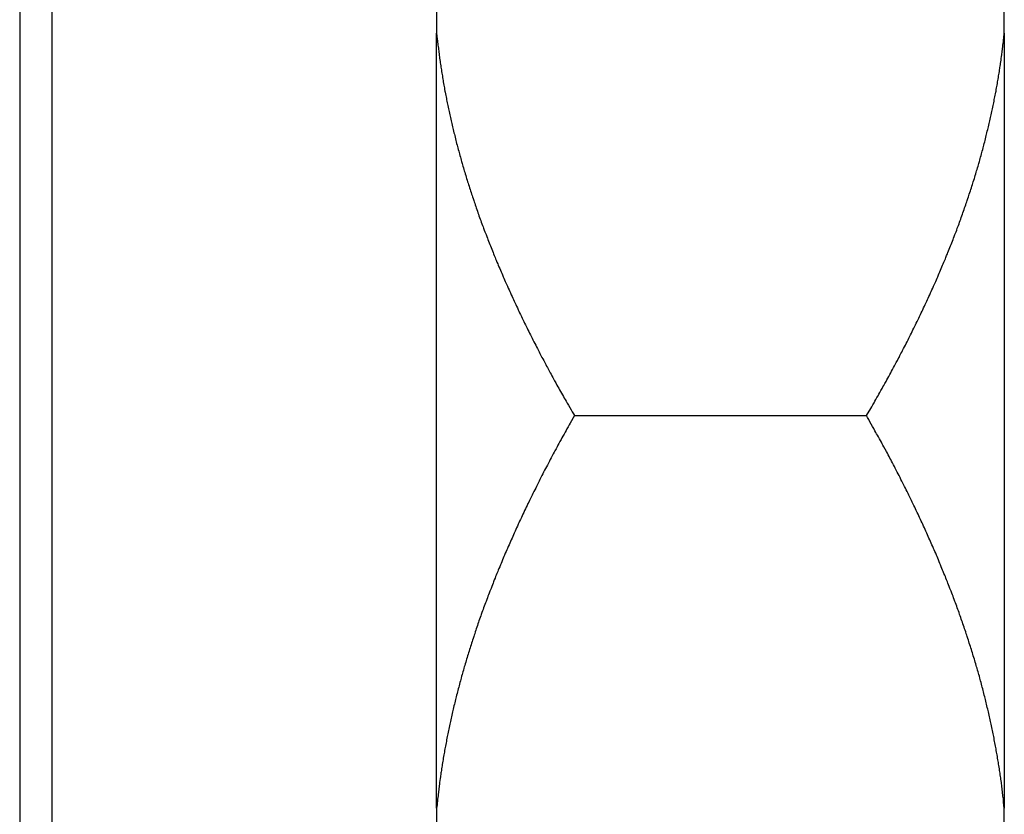
# Model space of a CAD drawing. Units: inches. Extents: x 15 to 251, y -196 to -8.
# Drawn here: x 101 to 103, y -96 to -94 of the extents above; entities that cross this region are included whole.
import ezdxf

# ---------------------------------------------------------------- set-up
doc = ezdxf.new("R2010")
doc.units = ezdxf.units.IN
doc.header["$MEASUREMENT"] = 0
doc.layers.add('Layer 1', color=7, linetype='Continuous')

# ---------------------------------------------------------------- blocks, each defined once
blk = doc.blocks.new('block 114')
at = {"layer": 'Layer 1', "color": 7, "lineweight": 25, "true_color": 0xffffff}
blk.add_lwpolyline([(101.4246, -109.2192), (101.4246, -82.2069)], dxfattribs=at)
blk = doc.blocks.new('block 144')
at = {"layer": 'Layer 1', "color": 7, "lineweight": 25, "true_color": 0xffffff}
blk.add_lwpolyline([(101.3542, -82.2069), (101.3542, -109.2192)], dxfattribs=at)
blk = doc.blocks.new('block 5442')
at = {"layer": 'Layer 1', "color": 7, "lineweight": 25, "true_color": 0xffffff}
blk.add_lwpolyline([(103.4917, -95.8112), (103.4917, -95.5099)], dxfattribs=at)
blk = doc.blocks.new('block 5443')
at = {"layer": 'Layer 1', "color": 7, "lineweight": 25, "true_color": 0xffffff}
blk.add_open_spline([(103.4917, -95.5099), (103.4917, -95.5099), (103.4903, -95.4968), (103.4903, -95.4968), (103.49, -95.4934), (103.4893, -95.4869), (103.4888, -95.4837), (103.4884, -95.4805), (103.4877, -95.4741), (103.4872, -95.4703), (103.4869, -95.4674), (103.486, -95.4607), (103.4857, -95.4576), (103.4852, -95.4539), (103.4843, -95.4476), (103.4838, -95.4443), (103.4834, -95.4409), (103.4824, -95.4345), (103.4821, -95.4309), (103.4814, -95.4279), (103.4805, -95.4212), (103.4798, -95.4178), (103.4795, -95.4145), (103.4783, -95.4078), (103.4777, -95.4049), (103.4771, -95.4014), (103.476, -95.3947), (103.4755, -95.3914), (103.4748, -95.3883), (103.4738, -95.3818), (103.4731, -95.3782), (103.4726, -95.3751), (103.4714, -95.3683), (103.4705, -95.3651), (103.47, -95.3616), (103.4688, -95.3551), (103.4679, -95.3516), (103.4674, -95.3484), (103.466, -95.3416), (103.4653, -95.3382), (103.4647, -95.3349), (103.4631, -95.3282), (103.4626, -95.3249), (103.4617, -95.3217), (103.4604, -95.3149), (103.4595, -95.3115), (103.4588, -95.3082), (103.4573, -95.3015), (103.4564, -95.2982), (103.4557, -95.2948), (103.454, -95.2882), (103.4533, -95.2845), (103.4526, -95.2815), (103.4509, -95.2748), (103.45, -95.2712), (103.4492, -95.2679), (103.4474, -95.2612), (103.4466, -95.2578), (103.4457, -95.2541), (103.4438, -95.2474), (103.443, -95.2441), (103.4421, -95.2409), (103.4402, -95.2342), (103.4393, -95.2305), (103.4385, -95.2271), (103.4366, -95.2204), (103.4355, -95.2171), (103.4345, -95.2135), (103.4326, -95.2068), (103.4316, -95.2031), (103.4307, -95.2), (103.4287, -95.1932), (103.4276, -95.1897), (103.4266, -95.1861), (103.4245, -95.1794), (103.4235, -95.1758), (103.4225, -95.1725), (103.4204, -95.1654), (103.4192, -95.1622), (103.418, -95.1587), (103.4159, -95.1515), (103.4147, -95.1485), (103.4137, -95.1448), (103.4114, -95.1379), (103.4102, -95.1344), (103.409, -95.1308), (103.4068, -95.1239), (103.4056, -95.1205), (103.4044, -95.1168), (103.402, -95.1101), (103.4008, -95.1065), (103.3995, -95.1029), (103.3971, -95.096), (103.3959, -95.0926), (103.3947, -95.0889), (103.3921, -95.0819), (103.3909, -95.0786), (103.3896, -95.075), (103.387, -95.0678), (103.3858, -95.0643), (103.3844, -95.0607), (103.3818, -95.0536), (103.3804, -95.05), (103.379, -95.0464), (103.3763, -95.0395), (103.3749, -95.0361), (103.3735, -95.0324), (103.3708, -95.0252), (103.3692, -95.0216), (103.368, -95.0178), (103.3651, -95.0109), (103.3637, -95.0073), (103.3622, -95.0037), (103.3592, -94.9966), (103.3577, -94.993), (103.3563, -94.9894), (103.3534, -94.982), (103.3518, -94.9784), (103.3503, -94.9747), (103.3474, -94.9675), (103.3458, -94.9639), (103.3443, -94.9601), (103.3412, -94.9529), (103.3396, -94.9492), (103.3379, -94.9456), (103.3346, -94.9382), (103.3332, -94.9346), (103.3315, -94.931), (103.3282, -94.9237), (103.3267, -94.9201), (103.325, -94.9162), (103.3217, -94.9089), (103.32, -94.905), (103.3182, -94.9012), (103.3148, -94.8939), (103.3131, -94.8903), (103.3114, -94.8867), (103.3079, -94.8791), (103.3062, -94.8752), (103.3043, -94.8716), (103.3008, -94.8641), (103.2989, -94.8602), (103.2972, -94.8562), (103.2936, -94.849), (103.2919, -94.8454), (103.2898, -94.8414), (103.2862, -94.8338), (103.2845, -94.8302), (103.2824, -94.8263), (103.2788, -94.8187), (103.2769, -94.8151), (103.275, -94.8111), (103.271, -94.8035), (103.2691, -94.7997), (103.2673, -94.7956), (103.2633, -94.788), (103.2614, -94.7841), (103.2592, -94.7801), (103.255, -94.7718), (103.253, -94.7682), (103.2511, -94.7642), (103.2471, -94.7567), (103.245, -94.753), (103.2433, -94.7494), (103.2397, -94.7427), (103.238, -94.7394), (103.2356, -94.7348), (103.2307, -94.726), (103.2282, -94.7215), (103.2244, -94.7148), (103.2168, -94.7009), (103.213, -94.6941), (103.208, -94.685), (103.1978, -94.6667), (103.1927, -94.6576)], degree=3, knots=[0, 0, 0, 0, 1, 1, 1, 2, 2, 2, 3, 3, 3, 4, 4, 4, 5, 5, 5, 6, 6, 6, 7, 7, 7, 8, 8, 8, 9, 9, 9, 10, 10, 10, 11, 11, 11, 12, 12, 12, 13, 13, 13, 14, 14, 14, 15, 15, 15, 16, 16, 16, 17, 17, 17, 18, 18, 18, 19, 19, 19, 20, 20, 20, 21, 21, 21, 22, 22, 22, 23, 23, 23, 24, 24, 24, 25, 25, 25, 26, 26, 26, 27, 27, 27, 28, 28, 28, 29, 29, 29, 30, 30, 30, 31, 31, 31, 32, 32, 32, 33, 33, 33, 34, 34, 34, 35, 35, 35, 36, 36, 36, 37, 37, 37, 38, 38, 38, 39, 39, 39, 40, 40, 40, 41, 41, 41, 42, 42, 42, 43, 43, 43, 44, 44, 44, 45, 45, 45, 46, 46, 46, 47, 47, 47, 48, 48, 48, 49, 49, 49, 50, 50, 50, 51, 51, 51, 52, 52, 52, 53, 53, 53, 54, 54, 54, 55, 55, 55, 56, 56, 56, 57, 57, 57, 58, 58, 58, 58], dxfattribs=at)
blk = doc.blocks.new('block 5444')
at = {"layer": 'Layer 1', "color": 7, "lineweight": 25, "true_color": 0xffffff}
blk.add_lwpolyline([(102.5584, -94.6576), (103.1927, -94.6576)], dxfattribs=at)
blk = doc.blocks.new('block 5445')
at = {"layer": 'Layer 1', "color": 7, "lineweight": 25, "true_color": 0xffffff}
blk.add_open_spline([(102.5584, -94.6576), (102.5584, -94.6576), (102.5491, -94.6738), (102.5491, -94.6738), (102.5471, -94.6778), (102.5424, -94.6857), (102.5402, -94.6898), (102.5381, -94.6938), (102.5336, -94.7017), (102.5314, -94.7057), (102.5293, -94.71), (102.525, -94.7177), (102.5228, -94.7215), (102.5205, -94.7257), (102.5164, -94.7336), (102.5143, -94.7372), (102.5123, -94.7412), (102.508, -94.7491), (102.5061, -94.753), (102.504, -94.757), (102.4999, -94.7646), (102.4978, -94.7685), (102.4959, -94.7725), (102.4918, -94.7804), (102.4899, -94.7841), (102.4878, -94.788), (102.4838, -94.7956), (102.4819, -94.7996), (102.48, -94.8035), (102.4761, -94.8111), (102.4744, -94.8151), (102.4723, -94.8187), (102.4685, -94.8263), (102.4668, -94.8302), (102.4649, -94.8338), (102.4611, -94.8414), (102.4592, -94.8454), (102.4575, -94.849), (102.4539, -94.8562), (102.4521, -94.8602), (102.4502, -94.8641), (102.4466, -94.8716), (102.4449, -94.8752), (102.4432, -94.8791), (102.4397, -94.8867), (102.438, -94.8903), (102.4363, -94.8939), (102.4329, -94.9012), (102.4311, -94.905), (102.4296, -94.9089), (102.4261, -94.9162), (102.4244, -94.9201), (102.4229, -94.9237), (102.4196, -94.931), (102.4179, -94.9346), (102.4163, -94.9382), (102.413, -94.9456), (102.4117, -94.9492), (102.4101, -94.9529), (102.4068, -94.9601), (102.4053, -94.9639), (102.4039, -94.9675), (102.4008, -94.9747), (102.3993, -94.9784), (102.3977, -94.982), (102.3948, -94.9894), (102.3932, -94.993), (102.3919, -94.9966), (102.3888, -95.0037), (102.3874, -95.0073), (102.3858, -95.0109), (102.3832, -95.0178), (102.3817, -95.0216), (102.3803, -95.0252), (102.3776, -95.0324), (102.3762, -95.0361), (102.3748, -95.0395), (102.372, -95.0464), (102.3707, -95.05), (102.3693, -95.0536), (102.3667, -95.0607), (102.3655, -95.0643), (102.3641, -95.0678), (102.3615, -95.075), (102.3603, -95.0786), (102.359, -95.0819), (102.3565, -95.0889), (102.3552, -95.0926), (102.3538, -95.096), (102.3514, -95.1029), (102.3502, -95.1065), (102.349, -95.1101), (102.3467, -95.1168), (102.3455, -95.1205), (102.3443, -95.1239), (102.3421, -95.1308), (102.3409, -95.1344), (102.3397, -95.1379), (102.3374, -95.1448), (102.3362, -95.1485), (102.3352, -95.1515), (102.3329, -95.1587), (102.3319, -95.1622), (102.3307, -95.1654), (102.3286, -95.1725), (102.3276, -95.1758), (102.3266, -95.1794), (102.3245, -95.1861), (102.3235, -95.1897), (102.3224, -95.1932), (102.3205, -95.2), (102.3193, -95.2031), (102.3185, -95.2068), (102.3166, -95.2135), (102.3155, -95.2171), (102.3145, -95.2204), (102.3128, -95.2271), (102.3118, -95.2305), (102.3107, -95.2342), (102.309, -95.2409), (102.308, -95.2441), (102.3071, -95.2474), (102.3054, -95.2541), (102.3045, -95.2578), (102.3037, -95.2612), (102.3019, -95.2679), (102.3012, -95.2712), (102.3002, -95.2748), (102.2987, -95.2815), (102.2978, -95.2845), (102.2969, -95.2882), (102.2954, -95.2948), (102.2947, -95.2982), (102.2938, -95.3015), (102.2925, -95.3082), (102.2914, -95.3115), (102.2909, -95.3149), (102.2894, -95.3217), (102.2885, -95.3249), (102.2878, -95.3282), (102.2864, -95.3349), (102.2857, -95.3382), (102.2851, -95.3416), (102.2837, -95.3484), (102.2832, -95.3516), (102.2823, -95.3551), (102.2811, -95.3616), (102.2804, -95.3651), (102.2797, -95.3683), (102.2785, -95.3751), (102.278, -95.3782), (102.2773, -95.3818), (102.2761, -95.3881), (102.2756, -95.3914), (102.2751, -95.3947), (102.2739, -95.4014), (102.2733, -95.4049), (102.2728, -95.4081), (102.2718, -95.4152), (102.2711, -95.4181), (102.2706, -95.4216), (102.2696, -95.4279), (102.2692, -95.4309), (102.2687, -95.434), (102.268, -95.4397), (102.2675, -95.4424), (102.2668, -95.4464), (102.2659, -95.4536), (102.2654, -95.4576), (102.2647, -95.4631), (102.2634, -95.4746), (102.2628, -95.4801), (102.2618, -95.4874), (102.2603, -95.5025), (102.2594, -95.5099)], degree=3, knots=[0, 0, 0, 0, 1, 1, 1, 2, 2, 2, 3, 3, 3, 4, 4, 4, 5, 5, 5, 6, 6, 6, 7, 7, 7, 8, 8, 8, 9, 9, 9, 10, 10, 10, 11, 11, 11, 12, 12, 12, 13, 13, 13, 14, 14, 14, 15, 15, 15, 16, 16, 16, 17, 17, 17, 18, 18, 18, 19, 19, 19, 20, 20, 20, 21, 21, 21, 22, 22, 22, 23, 23, 23, 24, 24, 24, 25, 25, 25, 26, 26, 26, 27, 27, 27, 28, 28, 28, 29, 29, 29, 30, 30, 30, 31, 31, 31, 32, 32, 32, 33, 33, 33, 34, 34, 34, 35, 35, 35, 36, 36, 36, 37, 37, 37, 38, 38, 38, 39, 39, 39, 40, 40, 40, 41, 41, 41, 42, 42, 42, 43, 43, 43, 44, 44, 44, 45, 45, 45, 46, 46, 46, 47, 47, 47, 48, 48, 48, 49, 49, 49, 50, 50, 50, 51, 51, 51, 52, 52, 52, 53, 53, 53, 54, 54, 54, 55, 55, 55, 56, 56, 56, 57, 57, 57, 58, 58, 58, 58], dxfattribs=at)
blk = doc.blocks.new('block 5446')
at = {"layer": 'Layer 1', "color": 7, "lineweight": 25, "true_color": 0xffffff}
blk.add_lwpolyline([(102.2594, -95.5099), (102.2594, -95.8112)], dxfattribs=at)
blk = doc.blocks.new('block 5449')
at = {"layer": 'Layer 1', "color": 7, "lineweight": 25, "true_color": 0xffffff}
blk.add_open_spline([(103.1927, -94.6576), (103.1927, -94.6576), (103.2018, -94.6419), (103.2018, -94.6419), (103.204, -94.6383), (103.2087, -94.6304), (103.2108, -94.6264), (103.213, -94.6225), (103.2175, -94.6146), (103.2195, -94.6109), (103.2218, -94.607), (103.2261, -94.5994), (103.2282, -94.5954), (103.2304, -94.5915), (103.2347, -94.5839), (103.2368, -94.5799), (103.2388, -94.5763), (103.243, -94.5684), (103.245, -94.5648), (103.2473, -94.5612), (103.2512, -94.5532), (103.2533, -94.5496), (103.2552, -94.546), (103.2593, -94.5382), (103.2614, -94.5345), (103.2633, -94.5307), (103.2671, -94.5233), (103.2691, -94.5195), (103.271, -94.5157), (103.2748, -94.5083), (103.2769, -94.5047), (103.2788, -94.5009), (103.2824, -94.4935), (103.2845, -94.4897), (103.2862, -94.4859), (103.2898, -94.4786), (103.2919, -94.4749), (103.2936, -94.4712), (103.2972, -94.464), (103.2989, -94.4602), (103.3008, -94.4566), (103.3043, -94.4494), (103.3062, -94.4456), (103.3079, -94.442), (103.3114, -94.4347), (103.3131, -94.4311), (103.3148, -94.4275), (103.3182, -94.4202), (103.32, -94.4166), (103.3217, -94.4128), (103.325, -94.4058), (103.3267, -94.4022), (103.3282, -94.3987), (103.3315, -94.3913), (103.3332, -94.3879), (103.3346, -94.3842), (103.3379, -94.377), (103.3396, -94.3736), (103.3412, -94.37), (103.3443, -94.3629), (103.3458, -94.3593), (103.3474, -94.3558), (103.3503, -94.3486), (103.3518, -94.3451), (103.3534, -94.3417), (103.3563, -94.3345), (103.3577, -94.331), (103.3592, -94.3276), (103.3622, -94.3205), (103.3637, -94.3171), (103.3651, -94.3136), (103.368, -94.3066), (103.3692, -94.3031), (103.3708, -94.2997), (103.3735, -94.2926), (103.3749, -94.2892), (103.3763, -94.2857), (103.379, -94.2788), (103.3804, -94.2754), (103.3818, -94.2718), (103.3844, -94.265), (103.3858, -94.2614), (103.387, -94.258), (103.3896, -94.2513), (103.3909, -94.2476), (103.3921, -94.2444), (103.3947, -94.2375), (103.3959, -94.234), (103.3971, -94.2306), (103.3995, -94.2237), (103.4008, -94.2203), (103.402, -94.217), (103.4044, -94.2101), (103.4056, -94.2067), (103.4068, -94.2034), (103.409, -94.1965), (103.4102, -94.1932), (103.4114, -94.1898), (103.4137, -94.1831), (103.4147, -94.1796), (103.4159, -94.1763), (103.418, -94.1696), (103.4192, -94.1662), (103.4204, -94.1627), (103.4225, -94.1562), (103.4235, -94.1527), (103.4245, -94.1495), (103.4266, -94.1427), (103.4276, -94.1395), (103.4287, -94.136), (103.4307, -94.1293), (103.4316, -94.126), (103.4326, -94.1228), (103.4345, -94.116), (103.4355, -94.1128), (103.4366, -94.1093), (103.4385, -94.1028), (103.4393, -94.0995), (103.4402, -94.0961), (103.4421, -94.0895), (103.443, -94.0861), (103.4438, -94.083), (103.4457, -94.0763), (103.4466, -94.073), (103.4474, -94.0697), (103.4492, -94.0632), (103.45, -94.0599), (103.4509, -94.0564), (103.4526, -94.0499), (103.4533, -94.0466), (103.454, -94.0435), (103.4557, -94.037), (103.4564, -94.0335), (103.4573, -94.0304), (103.4588, -94.0239), (103.4595, -94.0204), (103.4604, -94.0173), (103.4617, -94.0108), (103.4626, -94.0075), (103.4631, -94.0043), (103.4647, -93.9977), (103.4653, -93.9944), (103.466, -93.9912), (103.4674, -93.9846), (103.4679, -93.9815), (103.4688, -93.9782), (103.47, -93.9717), (103.4705, -93.9684), (103.4714, -93.9653), (103.4726, -93.9588), (103.4731, -93.9555), (103.4738, -93.9524), (103.4748, -93.946), (103.4755, -93.9428), (103.476, -93.9397), (103.4771, -93.9331), (103.4777, -93.9297), (103.4783, -93.9266), (103.4795, -93.9198), (103.4798, -93.9166), (103.4805, -93.9135), (103.4814, -93.9073), (103.4821, -93.904), (103.4822, -93.9012), (103.4833, -93.8957), (103.4836, -93.8928), (103.4841, -93.8892), (103.4852, -93.882), (103.4857, -93.8783), (103.4864, -93.873), (103.4877, -93.8618), (103.4884, -93.8563), (103.4893, -93.8491), (103.491, -93.8346), (103.4917, -93.8273)], degree=3, knots=[0, 0, 0, 0, 1, 1, 1, 2, 2, 2, 3, 3, 3, 4, 4, 4, 5, 5, 5, 6, 6, 6, 7, 7, 7, 8, 8, 8, 9, 9, 9, 10, 10, 10, 11, 11, 11, 12, 12, 12, 13, 13, 13, 14, 14, 14, 15, 15, 15, 16, 16, 16, 17, 17, 17, 18, 18, 18, 19, 19, 19, 20, 20, 20, 21, 21, 21, 22, 22, 22, 23, 23, 23, 24, 24, 24, 25, 25, 25, 26, 26, 26, 27, 27, 27, 28, 28, 28, 29, 29, 29, 30, 30, 30, 31, 31, 31, 32, 32, 32, 33, 33, 33, 34, 34, 34, 35, 35, 35, 36, 36, 36, 37, 37, 37, 38, 38, 38, 39, 39, 39, 40, 40, 40, 41, 41, 41, 42, 42, 42, 43, 43, 43, 44, 44, 44, 45, 45, 45, 46, 46, 46, 47, 47, 47, 48, 48, 48, 49, 49, 49, 50, 50, 50, 51, 51, 51, 52, 52, 52, 53, 53, 53, 54, 54, 54, 55, 55, 55, 56, 56, 56, 57, 57, 57, 58, 58, 58, 58], dxfattribs=at)
blk = doc.blocks.new('block 5450')
at = {"layer": 'Layer 1', "color": 7, "lineweight": 25, "true_color": 0xffffff}
blk.add_lwpolyline([(103.4917, -93.8273), (103.4917, -93.5338)], dxfattribs=at)
blk = doc.blocks.new('block 5454')
at = {"layer": 'Layer 1', "color": 7, "lineweight": 25, "true_color": 0xffffff}
blk.add_lwpolyline([(102.2594, -93.5338), (102.2594, -93.8273)], dxfattribs=at)
blk = doc.blocks.new('block 5455')
at = {"layer": 'Layer 1', "color": 7, "lineweight": 25, "true_color": 0xffffff}
blk.add_open_spline([(102.2594, -93.8273), (102.2594, -93.8273), (102.2608, -93.8401), (102.2608, -93.8401), (102.2611, -93.8434), (102.2618, -93.8497), (102.2621, -93.8528), (102.2627, -93.8561), (102.2634, -93.8625), (102.2639, -93.8656), (102.2642, -93.8689), (102.2651, -93.8752), (102.2654, -93.8783), (102.2659, -93.8816), (102.2668, -93.888), (102.2673, -93.8913), (102.2678, -93.8945), (102.2687, -93.9009), (102.2692, -93.904), (102.2696, -93.9073), (102.2706, -93.9136), (102.2713, -93.9169), (102.2718, -93.9202), (102.2728, -93.9266), (102.2733, -93.9297), (102.2739, -93.9331), (102.2751, -93.9395), (102.2756, -93.9426), (102.2761, -93.946), (102.2773, -93.9524), (102.278, -93.9555), (102.2785, -93.9588), (102.2797, -93.9653), (102.2804, -93.9686), (102.2811, -93.9717), (102.2823, -93.9782), (102.2832, -93.9815), (102.2837, -93.9846), (102.2851, -93.9912), (102.2857, -93.9944), (102.2864, -93.9977), (102.2878, -94.0043), (102.2885, -94.0075), (102.2894, -94.0108), (102.2909, -94.0173), (102.2914, -94.0204), (102.2925, -94.0239), (102.2938, -94.0304), (102.2947, -94.0335), (102.2954, -94.037), (102.2969, -94.0435), (102.2978, -94.0466), (102.2987, -94.0499), (102.3002, -94.0564), (102.3012, -94.0599), (102.3019, -94.0632), (102.3037, -94.0697), (102.3045, -94.073), (102.3054, -94.0763), (102.3071, -94.083), (102.308, -94.0861), (102.309, -94.0895), (102.3107, -94.0961), (102.3118, -94.0995), (102.3128, -94.1028), (102.3145, -94.1093), (102.3155, -94.1128), (102.3166, -94.116), (102.3185, -94.1228), (102.3193, -94.126), (102.3205, -94.1293), (102.3224, -94.136), (102.3235, -94.1395), (102.3245, -94.1427), (102.3266, -94.1495), (102.3276, -94.1527), (102.3286, -94.1562), (102.3307, -94.1627), (102.3319, -94.1662), (102.3329, -94.1696), (102.3352, -94.1763), (102.3362, -94.1796), (102.3374, -94.1831), (102.3397, -94.1898), (102.3409, -94.1932), (102.3421, -94.1965), (102.3443, -94.2034), (102.3455, -94.2067), (102.3467, -94.2101), (102.349, -94.217), (102.3502, -94.2203), (102.3514, -94.2237), (102.3538, -94.2306), (102.3552, -94.234), (102.3565, -94.2375), (102.359, -94.2444), (102.3603, -94.2476), (102.3615, -94.2513), (102.3641, -94.258), (102.3655, -94.2614), (102.3667, -94.265), (102.3693, -94.2718), (102.3707, -94.2754), (102.372, -94.2788), (102.3748, -94.2857), (102.3762, -94.2892), (102.3776, -94.2926), (102.3803, -94.2997), (102.3817, -94.3031), (102.3832, -94.3066), (102.3858, -94.3136), (102.3874, -94.3171), (102.3888, -94.3205), (102.3919, -94.3276), (102.3932, -94.331), (102.3948, -94.3345), (102.3977, -94.3417), (102.3993, -94.3451), (102.4008, -94.3486), (102.4039, -94.3558), (102.4053, -94.3593), (102.4068, -94.3629), (102.4101, -94.37), (102.4117, -94.3736), (102.413, -94.377), (102.4163, -94.3842), (102.4179, -94.3879), (102.4196, -94.3913), (102.4229, -94.3987), (102.4244, -94.4022), (102.4261, -94.4058), (102.4296, -94.4128), (102.4311, -94.4166), (102.4329, -94.4202), (102.4363, -94.4275), (102.438, -94.4311), (102.4397, -94.4347), (102.4432, -94.442), (102.4449, -94.4456), (102.4466, -94.4494), (102.4502, -94.4566), (102.452, -94.4602), (102.4539, -94.464), (102.4575, -94.4712), (102.4592, -94.4749), (102.4611, -94.4786), (102.4649, -94.4861), (102.4668, -94.4897), (102.4685, -94.4935), (102.4723, -94.5009), (102.4744, -94.5047), (102.4761, -94.5083), (102.4799, -94.5157), (102.4819, -94.5193), (102.4838, -94.5231), (102.4878, -94.5307), (102.4899, -94.5345), (102.4919, -94.5382), (102.4961, -94.5462), (102.4981, -94.5501), (102.5, -94.5537), (102.504, -94.5612), (102.5061, -94.5648), (102.5078, -94.568), (102.5114, -94.5748), (102.5131, -94.578), (102.5155, -94.5823), (102.5204, -94.591), (102.5228, -94.5954), (102.5266, -94.6021), (102.5341, -94.6158), (102.5381, -94.6225), (102.5431, -94.6309), (102.5533, -94.6488), (102.5584, -94.6576)], degree=3, knots=[0, 0, 0, 0, 1, 1, 1, 2, 2, 2, 3, 3, 3, 4, 4, 4, 5, 5, 5, 6, 6, 6, 7, 7, 7, 8, 8, 8, 9, 9, 9, 10, 10, 10, 11, 11, 11, 12, 12, 12, 13, 13, 13, 14, 14, 14, 15, 15, 15, 16, 16, 16, 17, 17, 17, 18, 18, 18, 19, 19, 19, 20, 20, 20, 21, 21, 21, 22, 22, 22, 23, 23, 23, 24, 24, 24, 25, 25, 25, 26, 26, 26, 27, 27, 27, 28, 28, 28, 29, 29, 29, 30, 30, 30, 31, 31, 31, 32, 32, 32, 33, 33, 33, 34, 34, 34, 35, 35, 35, 36, 36, 36, 37, 37, 37, 38, 38, 38, 39, 39, 39, 40, 40, 40, 41, 41, 41, 42, 42, 42, 43, 43, 43, 44, 44, 44, 45, 45, 45, 46, 46, 46, 47, 47, 47, 48, 48, 48, 49, 49, 49, 50, 50, 50, 51, 51, 51, 52, 52, 52, 53, 53, 53, 54, 54, 54, 55, 55, 55, 56, 56, 56, 57, 57, 57, 58, 58, 58, 58], dxfattribs=at)
blk = doc.blocks.new('block 5466')
at = {"layer": 'Layer 1', "color": 7, "lineweight": 25, "true_color": 0xffffff}
blk.add_lwpolyline([(103.4917, -93.8273), (103.4917, -95.5099)], dxfattribs=at)
blk = doc.blocks.new('block 5469')
at = {"layer": 'Layer 1', "color": 7, "lineweight": 25, "true_color": 0xffffff}
blk.add_lwpolyline([(102.2594, -95.5099), (102.2594, -93.8273)], dxfattribs=at)

msp = doc.modelspace()

# ---------------------------------------------------------------- block references
at = {"layer": 'Layer 1'}
for name in ['block 144', 'block 114', 'block 5454', 'block 5450', 'block 5455', 'block 5469', 'block 5449', 'block 5466', 'block 5445', 'block 5444', 'block 5443', 'block 5446', 'block 5442']:
    msp.add_blockref(name, (0, 0), dxfattribs=at)

doc.saveas('drawing.dxf')
